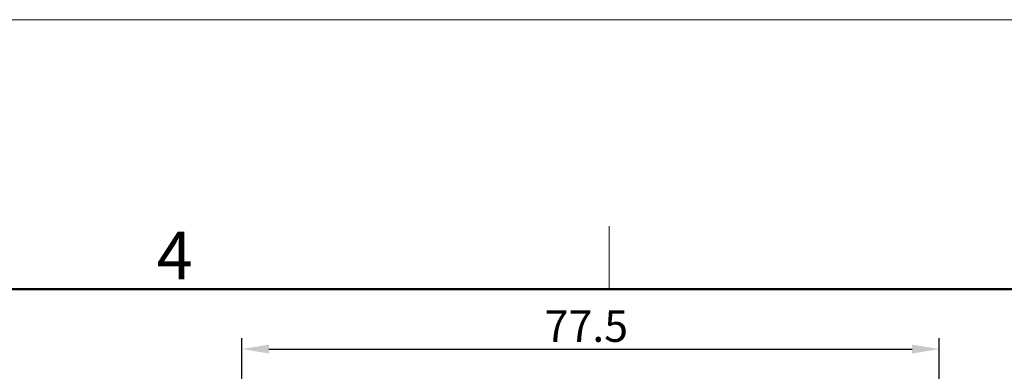
# Model space of a CAD drawing. Units: millimetres. Extents: x 11 to 4366, y 29 to 670.
# Drawn here: x 4103 to 4212, y 631 to 670 of the extents above; entities that cross this region are included whole.
import ezdxf

# ---------------------------------------------------------------- set-up
doc = ezdxf.new("R2010")
doc.units = ezdxf.units.MM
doc.header["$MEASUREMENT"] = 0
doc.layers.add('DIM', color=3, linetype='Continuous', lineweight=15)
doc.layers.add('图框', color=7, linetype='Continuous', lineweight=20)
doc.styles.add('Romans字体', font='romans.shx', dxfattribs={"width": 0.75})
doc.dimstyles.new('01', dxfattribs={"dimtxt": 3.5, "dimasz": 3, "dimexe": 1.2, "dimexo": 0.2, "dimgap": 0.8, "dimtad": 1, "dimdec": 1, "dimdsep": 46, "dimtxsty": 'Romans字体', "dimcen": 0, "dimclrd": 1, "dimclre": 6, "dimclrt": 4, "dimazin": 2, "dimtfac": 1, "dimtdec": 1, "dimtofl": 0, "dimtmove": 0, "dimatfit": 3, "dimfxl": 1, "dimtolj": 1, "dimtzin": 0, "dimarcsym": 0})

# ---------------------------------------------------------------- blocks, each defined once
blk = doc.blocks.new('A4图框-NEW')
at = {"layer": '图框', "color": 1, "lineweight": 18}
blk.add_line((833.413, 690.535), (1130.412, 690.535), dxfattribs=at)
at = {"layer": '图框', "color": 6}
blk.add_line((1031.553, 679.035), (1031.553, 675.535), dxfattribs=at)
at = {"layer": '图框', "lineweight": 50}
blk.add_line((836.913, 675.535), (1126.929, 675.535), dxfattribs=at)
at = {"layer": '图框', "color": 6, "insert": (1006.365, 678.731), "char_height": 2.652, "width": 2.55791, "attachment_point": 1, "style": 'Romans字体'}
blk.add_mtext('4', dxfattribs=at)
blk = doc.blocks.new('*D55')
at = {"layer": 'Defpoints', "color": 0}
for p in [(4204.92, 633.34), (4127.33, 600.41), (4204.92, 600.41)]:
    blk.add_point(p, dxfattribs=at)
at = {"layer": 'DIM', "color": 6, "lineweight": -2}
for p, q in [((4127.33, 600.61), (4127.33, 634.54)), ((4204.92, 600.61), (4204.92, 634.54))]:
    blk.add_line(p, q, dxfattribs=at)
at = {"layer": 'DIM', "color": 1, "lineweight": -2}
blk.add_line((4130.33, 633.34), (4201.92, 633.34), dxfattribs=at)
at = {"layer": 'DIM', "color": 1}
for points in [[(4130.33, 633.84), (4130.33, 632.84), (4127.33, 633.34)], [(4201.92, 633.84), (4201.92, 632.84), (4204.92, 633.34)]]:
    blk.add_solid(points, dxfattribs=at)
at = {"layer": 'DIM', "color": 4, "lineweight": 5, "insert": (4165.66, 635.89), "char_height": 3.5, "attachment_point": 5, "style": 'Romans字体'}
blk.add_mtext('\\A1;77.5', dxfattribs=at)

msp = doc.modelspace()

# ---------------------------------------------------------------- block references
at = {"layer": 'DIM', "xscale": 2, "yscale": 2, "zscale": 2}
msp.add_blockref('A4图框-NEW', (2105.09, -711.05), dxfattribs=at)

# ---------------------------------------------------------------- dimensions: what is measured, and where the dimension line sits
at = {"layer": 'DIM', "lineweight": 5}
dim = msp.add_linear_dim(base=(4204.92, 633.34), p1=(4127.33, 600.41), p2=(4204.92, 600.41), text='77.5', dimstyle='01', dxfattribs=at)
dim.commit()
dim.dimension.update_dxf_attribs({"geometry": '*D55', "text_midpoint": (4165.66, 633.34), "dimtype": 160})

doc.saveas('drawing.dxf')
